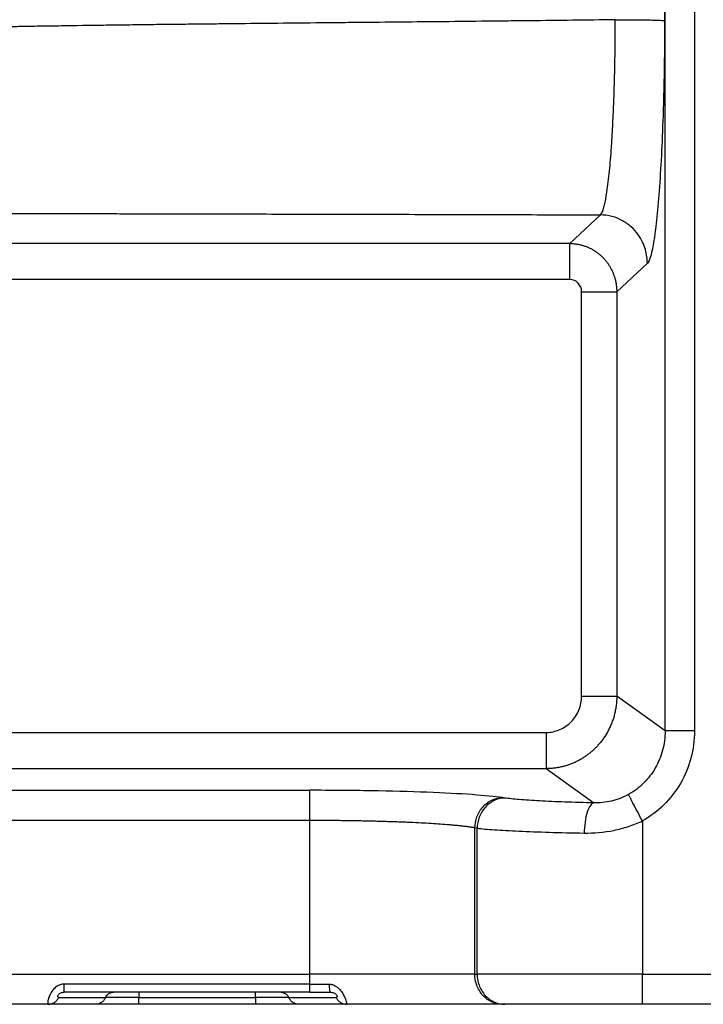
# Paper-space layout '_Bottom' of a CAD drawing. Units: millimetres. Extents: x -358 to 850, y -199 to 262.
# Drawn here: x 601 to 717, y -199 to -33 of the extents above; entities that cross this region are included whole.
import ezdxf

# ---------------------------------------------------------------- set-up
doc = ezdxf.new("R2010")
doc.units = ezdxf.units.MM

psp = doc.layouts.new('_Bottom')

# ---------------------------------------------------------------- linework, layer by layer
at = {"color": 7, "linetype": 'Continuous', "lineweight": 25}
for p, q in [((710.16, -153.3), (710.16, 126.09)), ((715.12, 126.09), (715.12, -153.3)), ((699.23, -66.11), (694.07, -70.94)), ((694.07, -70.94), (587.51, -70.94)), ((707.16, -74.26), (702, -79.09)), ((694.07, -77.05), (587.51, -77.05)), ((696.05, -147.43), (696.05, -79.09)), ((702, -79.09), (702, -147.43)), ((710.16, -153.3), (702, -147.43)), ((588.07, -153.54), (690.09, -153.54)), ((588.07, -159.65), (690.09, -159.65)), ((690.09, -159.65), (698.14, -165.44)), ((587.96, -163.32), (650.1, -163.32)), ((683.07, -164.62), (682.67, -164.56)), ((650.1, -168.41), (587.96, -168.41)), ((650.1, -168.41), (650.1, -194.37)), ((706.33, -168.5), (706.33, -194.37)), ((678.41, -169.72), (678.02, -169.66)), ((678.02, -194.37), (678.02, -169.66)), ((678.41, -194.37), (678.41, -169.72)), ((443.13, -194.37), (650.1, -194.37)), ((678.02, -194.37), (678.41, -194.37)), ((706.33, -194.37), (733.13, -194.37)), ((650.1, -196.07), (608.63, -196.07)), ((650.1, -197.43), (608.63, -197.43)), ((613.87, -199.47), (479.36, -199.47)), ((607.71, -198.3), (615.64, -198.3)), ((621.22, -198.3), (640.98, -198.3)), ((640.98, -199.47), (621.22, -199.47)), ((646.56, -198.3), (654.59, -198.3)), ((656.36, -199.47), (648.33, -199.47)), ((683.07, -199.47), (682.67, -199.47)), ((733.13, -199.47), (706.33, -199.47))]:
    psp.add_line(p, q, dxfattribs=at)
for points, knots in [([(710.04, 125.91), (710.05, 117.44), (710.06, 106.12), (710.07, 95.31), (710.07, 90.51), (710.07, 88.26), (710.07, 87.17), (710.07, 86.64), (710.07, 86.37), (710.07, 86.24), (710.07, 86.17), (710.07, 86.14), (710.07, 86.13), (710.07, 86.12), (710.07, 86.12), (710.08, 78.88), (710.09, 68.49), (710.09, 57.14), (710.09, 51.66), (710.1, 48.97), (710.1, 47.63), (710.1, 46.97), (710.1, 46.64), (710.1, 46.47), (710.1, 46.39), (710.1, 46.35), (710.1, 46.33), (710.1, 46.32), (710.1, 39.39), (710.1, 29.22), (710.1, 17.74), (710.1, 12.09), (710.1, 9.29), (710.1, 7.89), (710.1, 7.2), (710.1, 6.85), (710.1, 6.68), (710.1, 6.59), (710.1, 6.55), (710.1, 6.53), (710.1, 6.52), (710.1, 6.51), (710.1, -9.44), (710.09, -22.71), (710.07, -33.3)], [0, 0, 0, 0, 0.125, 0.1875, 0.21875, 0.234375, 0.242188, 0.246094, 0.248047, 0.249023, 0.249512, 0.249756, 0.249878, 0.249878, 0.25, 0.25, 0.375, 0.4375, 0.46875, 0.484375, 0.492188, 0.496094, 0.498047, 0.499023, 0.499512, 0.499756, 0.499756, 0.5, 0.5, 0.625, 0.6875, 0.71875, 0.734375, 0.742188, 0.746094, 0.748047, 0.749023, 0.749512, 0.749756, 0.749878, 0.749878, 0.75, 0.75, 1, 1, 1, 1]), ([(701.75, -33.14), (699.32, -33.18), (696.91, -33.21), (692.1, -33.27), (688.5, -33.31), (684.89, -33.35), (682.47, -33.38), (681.26, -33.39), (677.61, -33.43), (675.19, -33.46), (667.94, -33.53), (663.15, -33.58), (657.2, -33.63), (655.72, -33.65), (654.24, -33.66), (653.65, -33.67), (653.34, -33.67), (652.71, -33.68), (652.4, -33.68), (651.77, -33.69), (651.46, -33.69), (648.67, -33.72), (646.22, -33.74), (641.37, -33.79), (638.98, -33.82), (635.41, -33.85), (634.23, -33.87), (632.47, -33.89), (631.88, -33.89), (630.72, -33.91), (629.56, -33.92), (628.41, -33.93), (627.23, -33.95), (626.62, -33.95), (624.82, -33.97), (622.42, -34), (620.03, -34.03), (617.64, -34.07), (616.44, -34.08), (612.89, -34.13), (610.53, -34.16), (606.94, -34.22), (605.74, -34.23), (603.92, -34.26), (603.31, -34.27), (602.39, -34.29), (602.08, -34.29), (601.49, -34.3), (601.2, -34.31), (600.62, -34.32), (600.34, -34.32), (599.78, -34.33), (598.93, -34.34), (596.92, -34.38), (595.13, -34.41), (592.7, -34.45), (591.45, -34.47), (589.86, -34.5), (589.54, -34.51), (589.06, -34.52), (588.9, -34.52), (588.57, -34.53), (588.25, -34.54), (587.97, -34.54), (587.77, -34.54), (587.71, -34.55), (587.59, -34.55), (587.27, -34.55), (586.94, -34.56), (586.67, -34.57)], [0, 0, 0, 0, 0.0625, 0.0625, 0.125, 0.15625, 0.15625, 0.1875, 0.1875, 0.25, 0.25, 0.375, 0.375, 0.40625, 0.414062, 0.414062, 0.421875, 0.421875, 0.429687, 0.429687, 0.4375, 0.4375, 0.5, 0.5, 0.5625, 0.5625, 0.59375, 0.59375, 0.609375, 0.609375, 0.625, 0.640625, 0.640625, 0.65625, 0.65625, 0.6875, 0.71875, 0.71875, 0.75, 0.75, 0.8125, 0.8125, 0.84375, 0.84375, 0.859375, 0.859375, 0.867187, 0.867187, 0.875, 0.875, 0.882812, 0.882812, 0.890625, 0.90625, 0.9375, 0.9375, 0.96875, 0.96875, 0.976563, 0.976563, 0.980469, 0.980469, 0.984375, 0.988281, 0.988281, 0.990234, 0.990234, 0.992188, 1, 1, 1, 1]), ([(699.23, -66.11), (699.25, -66.1), (699.3, -66.06), (699.4, -65.92), (699.59, -65.57), (699.81, -64.92), (700.02, -64.01), (700.24, -62.89), (700.45, -61.47), (700.66, -59.7), (700.86, -57.78), (700.99, -56.13), (701.09, -54.83), (701.15, -53.9), (701.21, -52.94), (701.27, -51.96), (701.32, -50.95), (701.37, -49.92), (701.42, -48.86), (701.47, -47.79), (701.51, -46.7), (701.55, -45.6), (701.58, -44.48), (701.61, -43.36), (701.64, -42.22), (701.67, -41.08), (701.69, -39.94), (701.71, -38.8), (701.72, -37.66), (701.73, -36.52), (701.74, -35.39), (701.75, -34.26), (701.75, -33.51), (701.75, -33.14)], [0, 0, 0, 0, 0.0089648, 0.0360003, 0.0818532, 0.1476343, 0.2039421, 0.2532253, 0.3207674, 0.3853127, 0.4464689, 0.5039392, 0.528284, 0.5526504, 0.5770223, 0.6013839, 0.6257195, 0.6500135, 0.6742507, 0.698416, 0.7224948, 0.7464728, 0.7703363, 0.7940718, 0.8176665, 0.8411081, 0.8643849, 0.8874857, 0.9103999, 0.9331174, 0.955629, 0.977926, 1, 1, 1, 1]), ([(701.75, -33.14), (702.21, -33.14), (702.69, -33.14), (703.67, -33.14), (704.16, -33.15), (705.15, -33.16), (705.63, -33.16), (706.55, -33.17), (707, -33.18), (707.8, -33.19), (708.17, -33.2), (708.81, -33.22), (709.09, -33.23), (709.53, -33.25), (709.71, -33.26), (709.96, -33.28), (710.04, -33.29), (710.07, -33.3)], [0, 0, 0, 0, 0.125, 0.125, 0.25, 0.25, 0.375, 0.375, 0.5, 0.5, 0.625, 0.625, 0.75, 0.75, 0.875, 0.875, 1, 1, 1, 1]), ([(710.07, -33.3), (710.07, -35.92), (710.04, -39.77), (709.95, -44.14), (709.91, -45.98), (709.87, -47.2), (709.86, -47.81), (709.76, -50.83), (709.67, -53.12), (709.46, -57.43), (709.34, -59.45), (709.08, -63.24), (708.86, -65.79), (708.58, -68.25), (708.45, -69.19), (708.37, -69.8), (708.32, -70.09), (707.92, -72.6), (707.55, -73.9), (707.16, -74.26)], [0, 0, 0, 0, 0.125, 0.1875, 0.21875, 0.21875, 0.25, 0.25, 0.375, 0.375, 0.5, 0.5, 0.625, 0.6875, 0.71875, 0.71875, 0.75, 0.75, 1, 1, 1, 1]), ([(585.18, -65.83), (585.45, -65.83), (585.72, -65.83), (586.1, -65.83), (586.23, -65.83), (586.48, -65.83), (586.6, -65.83), (587.02, -65.84), (587.34, -65.84), (587.98, -65.84), (589.57, -65.84), (591.12, -65.85), (593.55, -65.85), (595.33, -65.86), (597.34, -65.86), (598.19, -65.86), (598.75, -65.86), (599.02, -65.86), (599.87, -65.87), (600.45, -65.87), (601.67, -65.87), (602.27, -65.87), (604.09, -65.88), (605.29, -65.88), (608.86, -65.89), (611.2, -65.89), (614.73, -65.9), (615.91, -65.9), (618.29, -65.91), (620.67, -65.91), (623.35, -65.92), (624.84, -65.92), (625.43, -65.92), (625.73, -65.92), (626.62, -65.93), (627.78, -65.93), (628.92, -65.93), (630.07, -65.93), (630.65, -65.94), (632.4, -65.94), (635.91, -65.95), (639.47, -65.95), (644.27, -65.97), (646.69, -65.97), (649.44, -65.98), (649.75, -65.98), (650.36, -65.98), (650.68, -65.98), (651.3, -65.98), (651.77, -65.98), (652.22, -65.98), (652.52, -65.98), (652.66, -65.98), (653.98, -65.99), (655.16, -65.99), (661.05, -66), (665.79, -66.02), (672.96, -66.03), (675.35, -66.04), (678.96, -66.05), (680.16, -66.05), (682.56, -66.06), (686.14, -66.07), (689.7, -66.08), (694.45, -66.1), (696.84, -66.11), (699.23, -66.11)], [0, 0, 0, 0, 0.007812, 0.007812, 0.011719, 0.011719, 0.015625, 0.015625, 0.023437, 0.023437, 0.03125, 0.0625, 0.0625, 0.09375, 0.109375, 0.117187, 0.117187, 0.125, 0.125, 0.140625, 0.140625, 0.15625, 0.15625, 0.1875, 0.1875, 0.25, 0.25, 0.28125, 0.28125, 0.3125, 0.34375, 0.351562, 0.351562, 0.359375, 0.359375, 0.375, 0.390625, 0.390625, 0.40625, 0.40625, 0.4375, 0.5, 0.5, 0.5625, 0.5625, 0.570313, 0.570313, 0.578125, 0.578125, 0.585938, 0.589844, 0.589844, 0.59375, 0.59375, 0.625, 0.625, 0.75, 0.75, 0.8125, 0.8125, 0.84375, 0.84375, 0.875, 0.9375, 0.9375, 1, 1, 1, 1]), ([(707.16, -74.26), (707.16, -73.59), (707.07, -72.82), (706.72, -71.57), (706.56, -71.14), (706.14, -70.26), (705.88, -69.82), (705.24, -68.95), (704.87, -68.53), (704, -67.75), (703.5, -67.39), (702.41, -66.79), (701.81, -66.54), (700.55, -66.21), (699.89, -66.12), (699.23, -66.11)], [0, 0, 0, 0, 0.25, 0.25, 0.375, 0.375, 0.5, 0.5, 0.625, 0.625, 0.75, 0.75, 0.875, 0.875, 1, 1, 1, 1]), ([(694.07, -70.94), (694.16, -70.94), (694.35, -70.94), (694.64, -70.96), (694.93, -70.99), (695.21, -71.03), (695.49, -71.08), (695.77, -71.13), (696.04, -71.2), (696.31, -71.28), (696.58, -71.37), (696.84, -71.46), (697.1, -71.57), (697.35, -71.68), (697.59, -71.8), (697.83, -71.93), (698.06, -72.06), (698.29, -72.21), (698.51, -72.35), (698.72, -72.51), (698.92, -72.66), (699.12, -72.83), (699.31, -72.99), (699.49, -73.16), (699.71, -73.38), (699.96, -73.66), (700.26, -74.01), (700.54, -74.4), (700.82, -74.83), (701.08, -75.3), (701.31, -75.79), (701.52, -76.31), (701.69, -76.85), (701.83, -77.41), (701.92, -77.97), (701.98, -78.53), (701.99, -78.9), (702, -79.09)], [0, 0, 0, 0, 0.022836, 0.045639, 0.068396, 0.091093, 0.113719, 0.136259, 0.158703, 0.181037, 0.203251, 0.225332, 0.247269, 0.269053, 0.290672, 0.312117, 0.333379, 0.354449, 0.375318, 0.395979, 0.416425, 0.436648, 0.456642, 0.476403, 0.495924, 0.529782, 0.566168, 0.604809, 0.645405, 0.687631, 0.731146, 0.775599, 0.820635, 0.865911, 0.911095, 0.955884, 1, 1, 1, 1]), ([(694.07, -77.05), (694.07, -76.36), (694.07, -75.61), (694.07, -74.52), (694.07, -74.17), (694.07, -73.49), (694.07, -73.17), (694.07, -72.58), (694.07, -72.31), (694.07, -71.85), (694.07, -71.65), (694.07, -71.16), (694.07, -70.99), (694.07, -70.94)], [0, 0, 0, 0, 0.25, 0.25, 0.375, 0.375, 0.5, 0.5, 0.625, 0.625, 0.75, 0.75, 1, 1, 1, 1]), ([(696.05, -79.09), (696.05, -78.53), (695.86, -78.05), (695.08, -77.25), (694.62, -77.05), (694.07, -77.05)], [0, 0, 0, 0, 0.5, 0.5, 1, 1, 1, 1]), ([(696.05, -79.09), (696.72, -79.09), (697.45, -79.09), (698.5, -79.09), (698.85, -79.09), (699.5, -79.09), (699.82, -79.09), (700.39, -79.09), (700.65, -79.09), (701.1, -79.09), (701.29, -79.09), (701.77, -79.09), (701.94, -79.09), (702, -79.09)], [0, 0, 0, 0, 0.25, 0.25, 0.375, 0.375, 0.5, 0.5, 0.625, 0.625, 0.75, 0.75, 1, 1, 1, 1]), ([(702, -147.43), (701.99, -147.55), (701.99, -147.8), (701.97, -148.17), (701.95, -148.54), (701.91, -148.92), (701.85, -149.3), (701.79, -149.68), (701.71, -150.05), (701.63, -150.43), (701.53, -150.8), (701.42, -151.17), (701.3, -151.54), (701.16, -151.9), (701.02, -152.26), (700.87, -152.61), (700.71, -152.95), (700.53, -153.28), (700.35, -153.61), (700.17, -153.92), (699.97, -154.23), (699.77, -154.53), (699.57, -154.81), (699.36, -155.09), (699.15, -155.35), (698.93, -155.6), (698.72, -155.84), (698.44, -156.13), (698.1, -156.47), (697.68, -156.84), (697.23, -157.21), (696.76, -157.55), (696.25, -157.88), (695.73, -158.19), (695.18, -158.48), (694.6, -158.74), (694.01, -158.97), (693.39, -159.18), (692.75, -159.35), (692.11, -159.48), (691.44, -159.58), (690.77, -159.64), (690.32, -159.65), (690.09, -159.65)], [0, 0, 0, 0, 0.0194713, 0.0391339, 0.0589689, 0.0789561, 0.099074, 0.1192997, 0.1396093, 0.1599778, 0.180379, 0.2007861, 0.2211712, 0.2415059, 0.2617615, 0.2819086, 0.3019179, 0.3217599, 0.341405, 0.3608241, 0.3799884, 0.3988695, 0.4174396, 0.4356719, 0.4535399, 0.4710186, 0.4880835, 0.5047115, 0.5338994, 0.5637325, 0.594198, 0.62528, 0.656959, 0.6892126, 0.7220148, 0.7553362, 0.7891443, 0.8234032, 0.8580739, 0.8931147, 0.928481, 0.9641259, 1, 1, 1, 1]), ([(690.09, -153.54), (690.88, -153.54), (691.64, -153.38), (693.1, -152.76), (693.75, -152.32), (694.86, -151.18), (695.29, -150.52), (695.9, -149.02), (696.05, -148.24), (696.05, -147.43)], [0, 0, 0, 0, 0.25, 0.25, 0.5, 0.5, 0.75, 0.75, 1, 1, 1, 1]), ([(696.05, -147.43), (696.72, -147.43), (697.45, -147.43), (698.5, -147.43), (698.85, -147.43), (699.5, -147.43), (699.82, -147.43), (700.39, -147.43), (700.65, -147.43), (701.1, -147.43), (701.29, -147.43), (701.77, -147.43), (701.94, -147.43), (702, -147.43)], [0, 0, 0, 0, 0.25, 0.25, 0.375, 0.375, 0.5, 0.5, 0.625, 0.625, 0.75, 0.75, 1, 1, 1, 1]), ([(690.09, -153.54), (690.09, -154.24), (690.09, -154.99), (690.09, -156.09), (690.09, -156.45), (690.09, -157.13), (690.09, -157.46), (690.09, -158.05), (690.09, -158.31), (690.09, -158.78), (690.09, -158.97), (690.09, -159.45), (690.09, -159.62), (690.09, -159.65)], [0, 0, 0, 0, 0.25, 0.25, 0.375, 0.375, 0.5, 0.5, 0.625, 0.625, 0.75, 0.75, 1, 1, 1, 1]), ([(710.16, -153.3), (710.17, -154.4), (710.02, -155.49), (709.46, -157.59), (709.05, -158.61), (707.96, -160.48), (707.3, -161.35), (705.76, -162.86), (704.9, -163.51), (703.96, -164.03)], [0, 0, 0, 0, 0.25, 0.25, 0.5, 0.5, 0.75, 0.75, 1, 1, 1, 1]), ([(715.12, -153.3), (715.12, -154.86), (714.92, -156.39), (714.12, -159.39), (713.53, -160.81), (711.99, -163.48), (711.05, -164.69), (708.87, -166.84), (707.66, -167.76), (706.33, -168.5)], [0, 0, 0, 0, 0.25, 0.25, 0.5, 0.5, 0.75, 0.75, 1, 1, 1, 1]), ([(715.12, -153.3), (714.56, -153.3), (713.95, -153.3), (712.78, -153.3), (712.22, -153.3), (711.27, -153.3), (710.88, -153.3), (710.35, -153.3), (710.21, -153.3), (710.16, -153.3)], [0, 0, 0, 0, 0.25, 0.25, 0.5, 0.5, 0.75, 0.75, 1, 1, 1, 1]), ([(682.67, -164.56), (681.44, -164.38), (679.7, -164.21), (675.38, -163.9), (672.8, -163.77), (667.02, -163.55), (663.83, -163.46), (657.12, -163.35), (653.61, -163.32), (650.1, -163.32)], [0, 0, 0, 0, 0.25, 0.25, 0.5, 0.5, 0.75, 0.75, 1, 1, 1, 1]), ([(650.1, -163.32), (650.1, -163.35), (650.1, -163.48), (650.1, -164.02), (650.1, -164.41), (650.1, -165.39), (650.1, -165.98), (650.1, -167.2), (650.1, -167.83), (650.1, -168.41)], [0, 0, 0, 0, 0.25, 0.25, 0.5, 0.5, 0.75, 0.75, 1, 1, 1, 1]), ([(678.02, -169.66), (678.03, -169.07), (678.14, -168.43), (678.48, -167.5), (678.63, -167.19), (678.98, -166.61), (679.18, -166.34), (679.64, -165.84), (679.88, -165.62), (680.41, -165.24), (680.69, -165.08), (681.54, -164.7), (682.13, -164.58), (682.67, -164.56)], [0, 0, 0, 0, 0.25, 0.25, 0.375, 0.375, 0.5, 0.5, 0.625, 0.625, 0.75, 0.75, 1, 1, 1, 1]), ([(683.07, -164.62), (682.52, -164.63), (681.94, -164.75), (681.09, -165.14), (680.81, -165.3), (680.28, -165.68), (680.03, -165.9), (679.58, -166.4), (679.38, -166.67), (679.03, -167.25), (678.88, -167.55), (678.53, -168.49), (678.42, -169.13), (678.41, -169.72)], [0, 0, 0, 0, 0.25, 0.25, 0.375, 0.375, 0.5, 0.5, 0.625, 0.625, 0.75, 0.75, 1, 1, 1, 1]), ([(698.14, -165.44), (696.42, -165.41), (694.78, -165.36), (691.69, -165.26), (690.26, -165.19), (687.67, -165.05), (686.51, -164.98), (684.53, -164.81), (683.7, -164.72), (683.07, -164.62)], [0, 0, 0, 0, 0.25, 0.25, 0.5, 0.5, 0.75, 0.75, 1, 1, 1, 1]), ([(703.96, -164.03), (703.51, -164.28), (703.05, -164.5), (702.33, -164.78), (702.09, -164.86), (701.6, -165.01), (701.35, -165.08), (700.11, -165.37), (699.12, -165.47), (698.14, -165.44)], [0, 0, 0, 0, 0.25, 0.25, 0.375, 0.375, 0.5, 0.5, 1, 1, 1, 1]), ([(706.33, -168.5), (706.06, -167.99), (705.78, -167.45), (705.22, -166.4), (704.95, -165.89), (704.5, -165.04), (704.31, -164.69), (704.06, -164.21), (703.99, -164.07), (703.96, -164.03)], [0, 0, 0, 0, 0.25, 0.25, 0.5, 0.5, 0.75, 0.75, 1, 1, 1, 1]), ([(698.14, -165.44), (697.95, -165.47), (697.74, -165.6), (697.35, -166.13), (697.16, -166.53), (696.85, -167.51), (696.72, -168.1), (696.55, -169.32), (696.51, -169.95), (696.5, -170.54)], [0, 0, 0, 0, 0.25, 0.25, 0.5, 0.5, 0.75, 0.75, 1, 1, 1, 1]), ([(678.02, -169.66), (677.95, -169.65), (677.82, -169.63), (677.61, -169.6), (677.38, -169.56), (677.15, -169.53), (676.9, -169.5), (676.63, -169.46), (676.36, -169.43), (676.07, -169.39), (675.76, -169.36), (675.44, -169.33), (675.11, -169.29), (674.76, -169.26), (674.4, -169.22), (674.02, -169.19), (673.31, -169.13), (672.22, -169.04), (670.66, -168.94), (668.95, -168.84), (667.41, -168.77), (666.11, -168.71), (665.12, -168.68), (664.1, -168.64), (663.07, -168.61), (662.01, -168.58), (660.94, -168.55), (659.86, -168.52), (658.78, -168.5), (657.68, -168.48), (656.59, -168.46), (655.49, -168.45), (654.4, -168.44), (653.31, -168.43), (652.23, -168.42), (651.16, -168.41), (650.45, -168.41), (650.1, -168.41)], [0, 0, 0, 0, 0.015713, 0.031616, 0.047709, 0.063991, 0.080463, 0.097124, 0.113973, 0.131012, 0.148237, 0.165649, 0.183247, 0.201029, 0.218993, 0.237138, 0.255463, 0.316927, 0.379446, 0.442849, 0.506957, 0.539112, 0.571207, 0.603215, 0.635108, 0.666858, 0.69844, 0.72983, 0.761001, 0.791933, 0.822601, 0.852986, 0.883067, 0.912826, 0.942246, 0.971309, 1, 1, 1, 1]), ([(696.5, -170.54), (698.15, -170.56), (699.81, -170.42), (701.91, -170), (702.33, -169.9), (703.15, -169.68), (703.56, -169.56), (704.77, -169.17), (705.56, -168.86), (706.33, -168.5)], [0, 0, 0, 0, 0.5, 0.5, 0.625, 0.625, 0.75, 0.75, 1, 1, 1, 1]), ([(678.41, -169.72), (679.18, -169.82), (680.17, -169.91), (682.54, -170.07), (683.93, -170.15), (687.04, -170.29), (688.77, -170.35), (692.47, -170.46), (694.44, -170.5), (696.5, -170.54)], [0, 0, 0, 0, 0.25, 0.25, 0.5, 0.5, 0.75, 0.75, 1, 1, 1, 1]), ([(678.02, -194.37), (677.52, -194.37), (676.92, -194.37), (675.49, -194.37), (674.67, -194.37), (672.83, -194.37), (671.8, -194.37), (669.57, -194.37), (668.36, -194.37), (665.8, -194.37), (664.46, -194.37), (661.68, -194.37), (660.24, -194.37), (657.34, -194.37), (655.87, -194.37), (652.96, -194.37), (651.51, -194.37), (650.1, -194.37)], [0, 0, 0, 0, 0.125, 0.125, 0.25, 0.25, 0.375, 0.375, 0.5, 0.5, 0.625, 0.625, 0.75, 0.75, 0.875, 0.875, 1, 1, 1, 1]), ([(682.67, -199.47), (682.12, -199.47), (681.53, -199.36), (680.67, -198.99), (680.39, -198.83), (679.86, -198.45), (679.61, -198.23), (679.15, -197.73), (678.95, -197.45), (678.6, -196.87), (678.46, -196.56), (678.12, -195.62), (678.02, -194.97), (678.02, -194.37)], [0, 0, 0, 0, 0.25, 0.25, 0.375, 0.375, 0.5, 0.5, 0.625, 0.625, 0.75, 0.75, 1, 1, 1, 1]), ([(706.33, -194.37), (704.92, -194.37), (703.47, -194.37), (700.56, -194.37), (699.09, -194.37), (696.19, -194.37), (694.75, -194.37), (691.97, -194.37), (690.63, -194.37), (688.07, -194.37), (686.86, -194.37), (684.63, -194.37), (683.6, -194.37), (681.76, -194.37), (680.94, -194.37), (679.51, -194.37), (678.91, -194.37), (678.41, -194.37)], [0, 0, 0, 0, 0.125, 0.125, 0.25, 0.25, 0.375, 0.375, 0.5, 0.5, 0.625, 0.625, 0.75, 0.75, 0.875, 0.875, 1, 1, 1, 1]), ([(678.41, -194.37), (678.41, -194.97), (678.51, -195.62), (678.85, -196.56), (679, -196.87), (679.35, -197.45), (679.55, -197.73), (680, -198.23), (680.25, -198.45), (680.79, -198.83), (681.07, -198.99), (681.93, -199.36), (682.52, -199.47), (683.07, -199.47)], [0, 0, 0, 0, 0.25, 0.25, 0.375, 0.375, 0.5, 0.5, 0.625, 0.625, 0.75, 0.75, 1, 1, 1, 1]), ([(706.33, -199.47), (706.33, -199.47), (706.33, -199.36), (706.33, -198.99), (706.33, -198.83), (706.33, -198.45), (706.33, -198.23), (706.33, -197.73), (706.33, -197.45), (706.33, -196.87), (706.33, -196.56), (706.33, -195.62), (706.33, -194.97), (706.33, -194.37)], [0, 0, 0, 0, 0.25, 0.25, 0.375, 0.375, 0.5, 0.5, 0.625, 0.625, 0.75, 0.75, 1, 1, 1, 1]), ([(608.63, -196.07), (608.41, -196.07), (608.19, -196.1), (607.76, -196.24), (607.54, -196.35), (607.14, -196.63), (606.95, -196.81), (606.69, -197.11), (606.6, -197.22), (606.45, -197.44), (606.38, -197.56), (606.25, -197.8), (606.19, -197.92), (606.09, -198.15), (606.05, -198.27), (605.97, -198.49), (605.94, -198.6), (605.9, -198.8), (605.88, -198.89), (605.86, -199.05), (605.85, -199.12), (605.85, -199.25), (605.85, -199.3), (605.87, -199.43), (605.9, -199.47), (605.94, -199.47)], [0, 0, 0, 0, 0.125, 0.125, 0.25, 0.25, 0.375, 0.375, 0.4375, 0.4375, 0.5, 0.5, 0.5625, 0.5625, 0.625, 0.625, 0.6875, 0.6875, 0.75, 0.75, 0.8125, 0.8125, 0.875, 0.875, 1, 1, 1, 1]), ([(608.63, -197.43), (608.63, -197.43), (608.63, -197.4), (608.63, -197.28), (608.63, -197.18), (608.63, -196.93), (608.63, -196.78), (608.63, -196.44), (608.63, -196.25), (608.63, -196.07)], [0, 0, 0, 0, 0.25, 0.25, 0.5, 0.5, 0.75, 0.75, 1, 1, 1, 1]), ([(650.1, -196.07), (650.1, -196.25), (650.1, -196.44), (650.1, -196.78), (650.1, -196.93), (650.1, -197.18), (650.1, -197.28), (650.1, -197.4), (650.1, -197.43), (650.1, -197.43)], [0, 0, 0, 0, 0.25, 0.25, 0.5, 0.5, 0.75, 0.75, 1, 1, 1, 1]), ([(653.39, -196.07), (653.43, -196.07), (653.51, -196.07), (653.62, -196.08), (653.74, -196.1), (653.89, -196.13), (654.07, -196.18), (654.35, -196.3), (654.69, -196.5), (655.03, -196.8), (655.34, -197.14), (655.67, -197.6), (655.98, -198.17), (656.17, -198.64), (656.27, -198.95), (656.32, -199.14), (656.35, -199.29), (656.37, -199.38), (656.37, -199.44), (656.37, -199.47), (656.36, -199.47), (656.36, -199.47)], [0, 0, 0, 0, 0.01512, 0.030218, 0.045352, 0.060583, 0.090811, 0.121657, 0.180973, 0.243663, 0.304047, 0.367766, 0.492737, 0.618855, 0.679697, 0.745223, 0.806279, 0.872606, 0.912546, 0.955091, 1, 1, 1, 1]), ([(653.39, -196.07), (653.4, -196.25), (653.41, -196.44), (653.44, -196.78), (653.45, -196.93), (653.49, -197.18), (653.51, -197.28), (653.55, -197.4), (653.58, -197.43), (653.6, -197.43)], [0, 0, 0, 0, 0.25, 0.25, 0.5, 0.5, 0.75, 0.75, 1, 1, 1, 1]), ([(607.71, -198.3), (607.67, -198.3), (607.63, -198.29), (607.58, -198.25), (607.56, -198.22), (607.54, -198.13), (607.54, -198.08), (607.58, -197.97), (607.61, -197.9), (607.7, -197.78), (607.76, -197.72), (607.9, -197.62), (607.98, -197.57), (608.15, -197.5), (608.25, -197.47), (608.44, -197.44), (608.53, -197.43), (608.63, -197.43)], [0, 0, 0, 0, 0.125, 0.125, 0.25, 0.25, 0.375, 0.375, 0.5, 0.5, 0.625, 0.625, 0.75, 0.75, 0.875, 0.875, 1, 1, 1, 1]), ([(615.64, -198.3), (615.7, -198.18), (615.77, -198.06), (615.95, -197.84), (616.06, -197.75), (616.3, -197.59), (616.43, -197.53), (616.7, -197.45), (616.84, -197.43), (616.97, -197.43)], [0, 0, 0, 0, 0.25, 0.25, 0.5, 0.5, 0.75, 0.75, 1, 1, 1, 1]), ([(621.22, -197.43), (621.22, -197.43), (621.22, -197.45), (621.22, -197.53), (621.22, -197.59), (621.22, -197.75), (621.22, -197.84), (621.22, -198.06), (621.22, -198.18), (621.22, -198.3)], [0, 0, 0, 0, 0.25, 0.25, 0.5, 0.5, 0.75, 0.75, 1, 1, 1, 1]), ([(640.98, -198.3), (640.98, -198.18), (640.98, -198.06), (640.98, -197.84), (640.98, -197.75), (640.98, -197.59), (640.98, -197.53), (640.98, -197.45), (640.98, -197.43), (640.98, -197.43)], [0, 0, 0, 0, 0.25, 0.25, 0.5, 0.5, 0.75, 0.75, 1, 1, 1, 1]), ([(645.23, -197.43), (645.36, -197.43), (645.5, -197.45), (645.76, -197.53), (645.9, -197.59), (646.13, -197.75), (646.24, -197.84), (646.43, -198.06), (646.5, -198.18), (646.56, -198.3)], [0, 0, 0, 0, 0.25, 0.25, 0.5, 0.5, 0.75, 0.75, 1, 1, 1, 1]), ([(653.6, -197.43), (653.7, -197.43), (653.8, -197.44), (654, -197.47), (654.09, -197.5), (654.28, -197.57), (654.36, -197.61), (654.52, -197.72), (654.59, -197.78), (654.69, -197.91), (654.73, -197.97), (654.76, -198.09), (654.76, -198.14), (654.74, -198.22), (654.72, -198.25), (654.66, -198.29), (654.63, -198.3), (654.59, -198.3)], [0, 0, 0, 0, 0.125, 0.125, 0.25, 0.25, 0.375, 0.375, 0.5, 0.5, 0.625, 0.625, 0.75, 0.75, 0.875, 0.875, 1, 1, 1, 1]), ([(605.94, -199.47), (606.11, -199.47), (606.29, -199.45), (606.65, -199.34), (606.83, -199.26), (607.14, -199.05), (607.29, -198.92), (607.53, -198.63), (607.63, -198.47), (607.71, -198.3)], [0, 0, 0, 0, 0.25, 0.25, 0.5, 0.5, 0.75, 0.75, 1, 1, 1, 1]), ([(615.64, -198.3), (615.57, -198.47), (615.47, -198.63), (615.22, -198.92), (615.08, -199.05), (614.76, -199.26), (614.58, -199.34), (614.23, -199.45), (614.05, -199.47), (613.87, -199.47)], [0, 0, 0, 0, 0.25, 0.25, 0.5, 0.5, 0.75, 0.75, 1, 1, 1, 1]), ([(621.22, -199.47), (620.78, -199.47), (620.35, -199.47), (619.5, -199.47), (619.08, -199.47), (617.84, -199.47), (617.09, -199.47), (616.08, -199.47), (615.62, -199.47), (615.16, -199.47), (614.98, -199.47), (614.86, -199.47), (614.81, -199.47), (614.32, -199.47), (614.03, -199.47), (613.87, -199.47)], [0, 0, 0, 0, 0.125, 0.125, 0.25, 0.25, 0.5, 0.5, 0.625, 0.6875, 0.71875, 0.71875, 0.75, 0.75, 1, 1, 1, 1]), ([(621.22, -198.3), (621.06, -198.3), (620.89, -198.3), (620.56, -198.3), (620.39, -198.3), (619.91, -198.3), (619.59, -198.3), (618.96, -198.3), (618.66, -198.3), (618.1, -198.3), (617.83, -198.3), (617.32, -198.3), (617.09, -198.3), (616.66, -198.3), (616.47, -198.3), (616.15, -198.3), (616.01, -198.3), (615.78, -198.3), (615.7, -198.3), (615.64, -198.3)], [0, 0, 0, 0, 0.0625, 0.0625, 0.125, 0.125, 0.25, 0.25, 0.375, 0.375, 0.5, 0.5, 0.625, 0.625, 0.75, 0.75, 0.875, 0.875, 1, 1, 1, 1]), ([(621.22, -199.47), (621.22, -199.47), (621.22, -199.45), (621.22, -199.34), (621.22, -199.26), (621.22, -199.05), (621.22, -198.92), (621.22, -198.63), (621.22, -198.47), (621.22, -198.3)], [0, 0, 0, 0, 0.25, 0.25, 0.5, 0.5, 0.75, 0.75, 1, 1, 1, 1]), ([(646.56, -198.3), (646.53, -198.3), (646.49, -198.3), (646.41, -198.3), (646.36, -198.3), (646.19, -198.3), (646.05, -198.3), (645.72, -198.3), (645.53, -198.3), (645.11, -198.3), (644.88, -198.3), (644.37, -198.3), (644.1, -198.3), (643.53, -198.3), (643.23, -198.3), (642.61, -198.3), (642.29, -198.3), (641.64, -198.3), (641.31, -198.3), (640.98, -198.3)], [0, 0, 0, 0, 0.0625, 0.0625, 0.125, 0.125, 0.25, 0.25, 0.375, 0.375, 0.5, 0.5, 0.625, 0.625, 0.75, 0.75, 0.875, 0.875, 1, 1, 1, 1]), ([(640.98, -198.3), (640.98, -198.47), (640.98, -198.63), (640.98, -198.92), (640.98, -199.05), (640.98, -199.26), (640.98, -199.34), (640.98, -199.45), (640.98, -199.47), (640.98, -199.47)], [0, 0, 0, 0, 0.25, 0.25, 0.5, 0.5, 0.75, 0.75, 1, 1, 1, 1]), ([(648.33, -199.47), (648.17, -199.47), (647.88, -199.47), (647.34, -199.47), (647.22, -199.47), (646.97, -199.47), (646.58, -199.47), (646.12, -199.47), (645.11, -199.47), (644.36, -199.47), (643.42, -199.47), (643.32, -199.47), (643.12, -199.47), (642.8, -199.47), (642.07, -199.47), (641.42, -199.47), (640.98, -199.47)], [0, 0, 0, 0, 0.25, 0.25, 0.3125, 0.3125, 0.375, 0.5, 0.5, 0.75, 0.75, 0.78125, 0.78125, 0.8125, 0.875, 1, 1, 1, 1]), ([(648.33, -199.47), (648.15, -199.47), (647.97, -199.45), (647.61, -199.34), (647.44, -199.26), (647.12, -199.05), (646.97, -198.92), (646.73, -198.63), (646.63, -198.47), (646.56, -198.3)], [0, 0, 0, 0, 0.25, 0.25, 0.5, 0.5, 0.75, 0.75, 1, 1, 1, 1]), ([(654.59, -198.3), (654.67, -198.47), (654.76, -198.63), (655.01, -198.92), (655.15, -199.05), (655.47, -199.26), (655.65, -199.34), (656, -199.45), (656.19, -199.47), (656.36, -199.47)], [0, 0, 0, 0, 0.25, 0.25, 0.5, 0.5, 0.75, 0.75, 1, 1, 1, 1]), ([(682.67, -199.47), (682.16, -199.47), (681.28, -199.47), (680.04, -199.47), (679.37, -199.47), (679.02, -199.47), (678.84, -199.47), (678.76, -199.47), (678.71, -199.47), (678.69, -199.47), (677.79, -199.47), (676.38, -199.47), (674.55, -199.47), (673.58, -199.47), (673.16, -199.47), (672.87, -199.47), (672.73, -199.47), (671.41, -199.47), (669.57, -199.47), (667.27, -199.47), (666.09, -199.47), (665.49, -199.47), (665.23, -199.47), (665.06, -199.47), (664.97, -199.47), (662.16, -199.47), (659.32, -199.47), (656.36, -199.47)], [0, 0, 0, 0, 0.125, 0.1875, 0.21875, 0.234375, 0.242187, 0.246094, 0.246094, 0.25, 0.25, 0.375, 0.4375, 0.46875, 0.484375, 0.484375, 0.5, 0.5, 0.625, 0.6875, 0.71875, 0.734375, 0.742187, 0.742187, 0.75, 0.75, 1, 1, 1, 1]), ([(706.33, -199.47), (705.1, -199.47), (703.27, -199.47), (701.17, -199.47), (700.12, -199.47), (699.6, -199.47), (699.35, -199.47), (699.23, -199.47), (699.16, -199.47), (699.13, -199.47), (696.61, -199.47), (694.31, -199.47), (691.12, -199.47), (689.62, -199.47), (688.06, -199.47), (687.33, -199.47), (686.97, -199.47), (686.8, -199.47), (686.72, -199.47), (686.67, -199.47), (686.65, -199.47), (685.12, -199.47), (683.93, -199.47), (683.07, -199.47)], [0, 0, 0, 0, 0.125, 0.1875, 0.21875, 0.234375, 0.242188, 0.246094, 0.246094, 0.25, 0.25, 0.5, 0.5, 0.625, 0.6875, 0.71875, 0.734375, 0.742188, 0.746094, 0.746094, 0.75, 0.75, 1, 1, 1, 1])]:
    psp.add_open_spline(points, degree=3, knots=knots, dxfattribs=at)
for points in [[(650.1, -194.37), (650.1, -194.94), (650.1, -195.52), (650.1, -196.07)], [(650.1, -196.07), (651.2, -196.07), (652.3, -196.07), (653.39, -196.07)], [(650.1, -197.43), (651.27, -197.43), (652.44, -197.43), (653.6, -197.43)]]:
    psp.add_open_spline(points, degree=3, dxfattribs=at)

doc.saveas('drawing.dxf')
